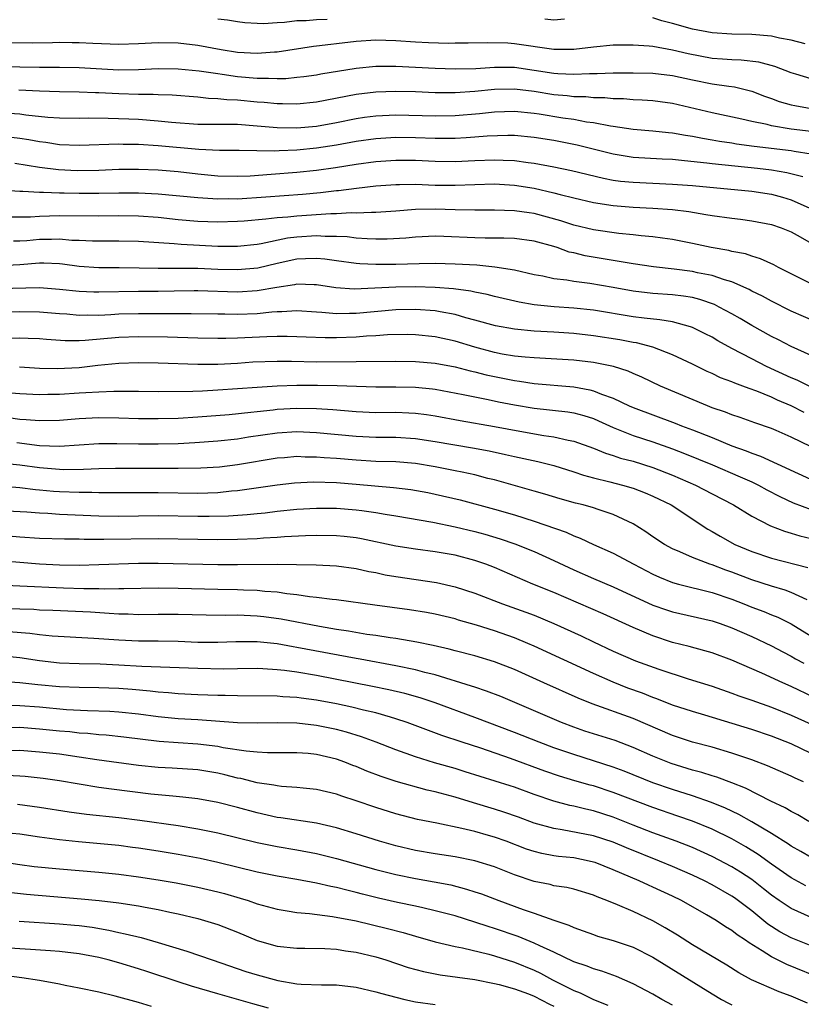
# Model space of a CAD drawing. Units: inches. Extents: x 2607000 to 2610000, y 1479000 to 1482000.
# Drawn here: x 2607933 to 2608012, y 1479129 to 1479228 of the extents above; entities that cross this region are included whole.
import ezdxf

# ---------------------------------------------------------------- set-up
doc = ezdxf.new("R2010")
doc.units = ezdxf.units.IN
doc.header["$MEASUREMENT"] = 0
doc.layers.add('LD26071479_2ft', color=236, linetype='Continuous')

msp = doc.modelspace()

# ---------------------------------------------------------------- linework, layer by layer
at = {"layer": 'LD26071479_2ft'}
for points, elevation in [([(2607964.062, 1479228.062), (2607963, 1479228.031), (2607961.941, 1479227.941), (2607961, 1479227.925), (2607959.767, 1479227.767), (2607959, 1479227.739), (2607957.638, 1479227.638), (2607957, 1479227.656), (2607955.738, 1479227.738), (2607955, 1479227.826), (2607953.983, 1479227.983), (2607953, 1479228.086)], 10104), ([(2607988.08, 1479228.08), (2607987, 1479227.994), (2607986.097, 1479228.097)], 10104), ([(2608012.411, 1479225.589), (2608011, 1479225.976), (2608009.827, 1479226.173), (2608009, 1479226.359), (2608007, 1479226.551), (2608005, 1479226.594), (2608003, 1479226.713), (2608001, 1479227.096), (2607999, 1479227.665), (2607997.924, 1479227.924), (2607997, 1479228.213)], 10104), ([(2608013, 1479222.047), (2608011.453, 1479222.547), (2608011, 1479222.675), (2608009.326, 1479223.326), (2608007.736, 1479223.736), (2608005.943, 1479223.943), (2608005, 1479223.969), (2608004.064, 1479224.064), (2608003, 1479224.135), (2608000.588, 1479224.588), (2607999, 1479224.974), (2607997, 1479225.319), (2607996.634, 1479225.366), (2607995, 1479225.468), (2607993, 1479225.454), (2607991, 1479225.276), (2607989, 1479225.03), (2607987, 1479225.019), (2607983, 1479225.613), (2607982.343, 1479225.657), (2607980.289, 1479225.711), (2607978.338, 1479225.662), (2607977, 1479225.666), (2607976.356, 1479225.644), (2607974.306, 1479225.695), (2607973, 1479225.762), (2607971, 1479225.909), (2607969, 1479225.974), (2607967, 1479225.828), (2607965, 1479225.586), (2607964.454, 1479225.546), (2607963, 1479225.354), (2607962.676, 1479225.324), (2607959, 1479224.768), (2607958.762, 1479224.761), (2607957, 1479224.618), (2607955, 1479224.74), (2607953.363, 1479225), (2607951, 1479225.423), (2607949, 1479225.656), (2607947, 1479225.702), (2607945, 1479225.601), (2607943, 1479225.537), (2607940.371, 1479225.629), (2607939, 1479225.706), (2607938.298, 1479225.702), (2607937, 1479225.727), (2607936.296, 1479225.703), (2607934.32, 1479225.68), (2607931, 1479225.686)], 10106), ([(2607931, 1479223.306), (2607935, 1479223.251), (2607937, 1479223.244), (2607939, 1479223.201), (2607943.016, 1479222.984), (2607945, 1479223.008), (2607947, 1479223.093), (2607949, 1479223.068), (2607951.122, 1479222.878), (2607953, 1479222.59), (2607953.465, 1479222.535), (2607955, 1479222.286), (2607957, 1479222.114), (2607958.142, 1479222.142), (2607959, 1479222.101), (2607959.889, 1479222.111), (2607961, 1479222.216), (2607961.708, 1479222.291), (2607963, 1479222.465), (2607963.448, 1479222.552), (2607967, 1479223.141), (2607969, 1479223.341), (2607969.333, 1479223.333), (2607971, 1479223.355), (2607975, 1479223.143), (2607977, 1479223.069), (2607979.116, 1479223.116), (2607981, 1479223.253), (2607983, 1479223.244), (2607985, 1479222.947), (2607987, 1479222.621), (2607987.414, 1479222.586), (2607989, 1479222.524), (2607990.615, 1479222.615), (2607991.391, 1479222.609), (2607993, 1479222.68), (2607995, 1479222.675), (2607997, 1479222.621), (2607999, 1479222.396), (2608001, 1479221.969), (2608003, 1479221.574), (2608004.684, 1479221.316), (2608005.25, 1479221.25), (2608007, 1479220.811), (2608008.31, 1479220.31), (2608009, 1479220.082), (2608009.785, 1479219.785), (2608011, 1479219.44), (2608011.358, 1479219.358), (2608013, 1479219.077)], 10108), ([(2608013, 1479216.742), (2608010.99, 1479216.991), (2608009, 1479217.319), (2608008.563, 1479217.437), (2608007, 1479217.75), (2608006.01, 1479217.991), (2608003, 1479218.614), (2607999, 1479219.557), (2607997.745, 1479219.745), (2607997, 1479219.839), (2607995.916, 1479219.916), (2607995, 1479219.953), (2607994.033, 1479220.032), (2607993, 1479220.058), (2607992.142, 1479220.142), (2607991, 1479220.15), (2607990.231, 1479220.231), (2607989, 1479220.24), (2607988.333, 1479220.333), (2607987, 1479220.445), (2607985, 1479220.776), (2607983, 1479221.028), (2607981, 1479220.986), (2607979, 1479220.774), (2607977, 1479220.646), (2607975, 1479220.662), (2607973, 1479220.741), (2607971, 1479220.786), (2607969, 1479220.713), (2607967, 1479220.482), (2607963, 1479219.714), (2607961, 1479219.51), (2607959.552, 1479219.552), (2607959, 1479219.546), (2607957.686, 1479219.687), (2607957, 1479219.718), (2607955, 1479219.894), (2607953.931, 1479219.93), (2607953, 1479220.044), (2607952.073, 1479220.074), (2607951, 1479220.194), (2607948.397, 1479220.397), (2607947, 1479220.443), (2607946.476, 1479220.476), (2607945, 1479220.479), (2607943, 1479220.538), (2607941, 1479220.642), (2607940.645, 1479220.645), (2607939, 1479220.716), (2607937, 1479220.744), (2607935, 1479220.804), (2607932.901, 1479220.901)], 10110), ([(2608013, 1479214.441), (2608011.288, 1479214.712), (2608011, 1479214.776), (2608007.239, 1479215.24), (2608005.474, 1479215.474), (2608005, 1479215.557), (2608003.737, 1479215.737), (2608003, 1479215.871), (2608002.022, 1479216.022), (2608001, 1479216.23), (2608000.319, 1479216.319), (2607999, 1479216.573), (2607998.598, 1479216.598), (2607997, 1479216.781), (2607995, 1479216.942), (2607993, 1479217.248), (2607992.723, 1479217.277), (2607991, 1479217.614), (2607990.309, 1479217.691), (2607989, 1479217.936), (2607987.903, 1479218.097), (2607985.499, 1479218.501), (2607985, 1479218.575), (2607983, 1479218.761), (2607981, 1479218.687), (2607979.491, 1479218.509), (2607977, 1479218.312), (2607975, 1479218.294), (2607971, 1479218.381), (2607969, 1479218.296), (2607967.844, 1479218.156), (2607967, 1479218.032), (2607965, 1479217.631), (2607963, 1479217.262), (2607961, 1479217.064), (2607959, 1479217.095), (2607957, 1479217.294), (2607955, 1479217.446), (2607954.538, 1479217.462), (2607953, 1479217.449), (2607952.537, 1479217.463), (2607951, 1479217.458), (2607948.342, 1479217.658), (2607947, 1479217.799), (2607945, 1479217.943), (2607944.01, 1479217.99), (2607941.931, 1479218.069), (2607939.927, 1479218.073), (2607939, 1479218.05), (2607937, 1479218.089), (2607935.831, 1479218.169), (2607933.599, 1479218.401), (2607933, 1479218.492), (2607931.405, 1479218.595)], 10112), ([(2608012.165, 1479212.165), (2608010.551, 1479212.551), (2608009, 1479212.823), (2608007.583, 1479213), (2608003, 1479213.46), (2608002.464, 1479213.536), (2608000.214, 1479213.786), (2607999, 1479213.895), (2607997.943, 1479213.943), (2607995, 1479214.113), (2607993, 1479214.437), (2607989.352, 1479215.352), (2607987, 1479215.821), (2607985, 1479216.145), (2607983, 1479216.319), (2607982.33, 1479216.33), (2607980.263, 1479216.263), (2607979, 1479216.154), (2607978.114, 1479216.114), (2607977, 1479216.038), (2607975, 1479216.033), (2607973, 1479216.1), (2607971, 1479216.128), (2607969, 1479216.01), (2607967, 1479215.717), (2607965, 1479215.348), (2607963, 1479215.048), (2607961, 1479214.847), (2607959.221, 1479214.779), (2607958.742, 1479214.742), (2607955.185, 1479214.814), (2607953.182, 1479214.818), (2607951.093, 1479214.907), (2607947, 1479215.295), (2607945, 1479215.425), (2607943.437, 1479215.437), (2607943, 1479215.454), (2607939, 1479215.33), (2607937, 1479215.402), (2607935.612, 1479215.612), (2607935, 1479215.682), (2607933.893, 1479215.893), (2607933, 1479216.032), (2607931, 1479216.28)], 10114), ([(2607932.475, 1479213.525), (2607935, 1479213.136), (2607936.891, 1479212.891), (2607938.807, 1479212.807), (2607941, 1479212.838), (2607943, 1479212.916), (2607945, 1479212.94), (2607947, 1479212.857), (2607949, 1479212.682), (2607951, 1479212.452), (2607953, 1479212.262), (2607955, 1479212.223), (2607956.272, 1479212.272), (2607958.412, 1479212.412), (2607961, 1479212.628), (2607963, 1479212.844), (2607964.904, 1479213.096), (2607967, 1479213.423), (2607969, 1479213.709), (2607971, 1479213.857), (2607973, 1479213.826), (2607975, 1479213.725), (2607977, 1479213.71), (2607979, 1479213.802), (2607981, 1479213.872), (2607981.858, 1479213.858), (2607983, 1479213.804), (2607984.385, 1479213.615), (2607985, 1479213.554), (2607987, 1479213.176), (2607988.79, 1479212.79), (2607992.016, 1479212.016), (2607993, 1479211.836), (2607993.73, 1479211.73), (2607995, 1479211.602), (2607999, 1479211.431), (2608001, 1479211.268), (2608007, 1479210.71), (2608009, 1479210.406), (2608010.105, 1479210.105), (2608011, 1479209.841), (2608012.877, 1479209)], 10116), ([(2607931, 1479210.838), (2607933, 1479210.705), (2607933.29, 1479210.711), (2607935, 1479210.602), (2607935.387, 1479210.613), (2607937, 1479210.532), (2607937.468, 1479210.532), (2607939, 1479210.49), (2607941, 1479210.491), (2607943, 1479210.537), (2607945, 1479210.542), (2607947, 1479210.44), (2607951, 1479210.052), (2607951.99, 1479210.01), (2607953, 1479209.927), (2607954.046, 1479209.954), (2607955, 1479209.947), (2607957.868, 1479210.132), (2607961.581, 1479210.419), (2607963.41, 1479210.59), (2607965, 1479210.781), (2607965.208, 1479210.792), (2607967.026, 1479211.026), (2607969, 1479211.239), (2607971, 1479211.391), (2607971.384, 1479211.384), (2607973, 1479211.409), (2607975, 1479211.329), (2607977, 1479211.307), (2607979, 1479211.382), (2607981, 1479211.434), (2607983, 1479211.332), (2607985.014, 1479211.014), (2607987, 1479210.543), (2607987.635, 1479210.365), (2607989, 1479210.024), (2607991, 1479209.562), (2607993, 1479209.247), (2607995, 1479209.085), (2607996.998, 1479208.998), (2607999, 1479208.855), (2608000.644, 1479208.644), (2608002.364, 1479208.364), (2608003, 1479208.237), (2608005, 1479207.968), (2608005.874, 1479207.874), (2608007, 1479207.727), (2608009, 1479207.341), (2608009.992, 1479207), (2608011, 1479206.588), (2608011.919, 1479206.081), (2608013, 1479205.457)], 10118), ([(2608013, 1479201.331), (2608011, 1479202.362), (2608009.721, 1479203), (2608009.253, 1479203.253), (2608007.881, 1479203.881), (2608007, 1479204.131), (2608006.364, 1479204.364), (2608005, 1479204.618), (2608004.702, 1479204.702), (2608002.92, 1479205), (2608001, 1479205.409), (2607999, 1479205.813), (2607997.971, 1479205.972), (2607997, 1479206.089), (2607995.814, 1479206.186), (2607995, 1479206.286), (2607993.578, 1479206.422), (2607991, 1479206.796), (2607989, 1479207.289), (2607987.715, 1479207.715), (2607985, 1479208.451), (2607984.505, 1479208.505), (2607983, 1479208.737), (2607981, 1479208.795), (2607979, 1479208.776), (2607977, 1479208.806), (2607975, 1479208.887), (2607973, 1479208.872), (2607971, 1479208.701), (2607969, 1479208.552), (2607968.567, 1479208.567), (2607967, 1479208.496), (2607966.515, 1479208.515), (2607965, 1479208.432), (2607964.43, 1479208.43), (2607961, 1479208.187), (2607960.079, 1479208.079), (2607959, 1479208.001), (2607957.863, 1479207.863), (2607955.683, 1479207.683), (2607955, 1479207.633), (2607953, 1479207.57), (2607951, 1479207.645), (2607949, 1479207.827), (2607947, 1479208.039), (2607945, 1479208.186), (2607943, 1479208.208), (2607941, 1479208.183), (2607937, 1479208.213), (2607935, 1479208.153), (2607934.088, 1479208.088), (2607933, 1479208.07), (2607932.073, 1479208.073)], 10120), ([(2608013.494, 1479197.494), (2608011, 1479198.589), (2608009, 1479199.575), (2608008.086, 1479200.086), (2608007, 1479200.617), (2608006.756, 1479200.756), (2608005, 1479201.532), (2608004.267, 1479201.733), (2608003, 1479202.179), (2608001.534, 1479202.466), (2608001, 1479202.591), (2607999.174, 1479202.826), (2607997.059, 1479203.059), (2607995, 1479203.355), (2607993.613, 1479203.613), (2607993, 1479203.692), (2607990.17, 1479204.17), (2607989, 1479204.462), (2607988.553, 1479204.553), (2607987.326, 1479205), (2607987, 1479205.104), (2607985, 1479205.661), (2607983, 1479205.918), (2607981.953, 1479205.953), (2607980.046, 1479205.954), (2607979, 1479205.981), (2607975.867, 1479206.133), (2607975, 1479206.154), (2607973, 1479206.072), (2607972.035, 1479205.965), (2607970.148, 1479205.852), (2607969, 1479205.848), (2607968.122, 1479205.878), (2607967, 1479205.965), (2607966.08, 1479206.08), (2607965, 1479206.119), (2607963.885, 1479206.115), (2607963, 1479206.181), (2607961, 1479206.055), (2607960.056, 1479205.944), (2607957.382, 1479205.382), (2607957, 1479205.33), (2607955, 1479205.117), (2607953, 1479205.113), (2607949.317, 1479205.317), (2607948.612, 1479205.388), (2607945, 1479205.633), (2607943, 1479205.666), (2607941, 1479205.647), (2607940.344, 1479205.656), (2607939, 1479205.717), (2607938.268, 1479205.732), (2607937, 1479205.847), (2607936.183, 1479205.817), (2607935, 1479205.828), (2607933.702, 1479205.701), (2607933, 1479205.651), (2607932.347, 1479205.653)], 10122), ([(2608013, 1479194.098), (2608011, 1479195.018), (2608009.697, 1479195.697), (2608009, 1479196.033), (2608007, 1479197.136), (2608005.834, 1479197.834), (2608005, 1479198.311), (2608003.719, 1479199), (2608003.239, 1479199.239), (2608001.758, 1479199.758), (2608001, 1479199.947), (2608000.103, 1479200.103), (2607999, 1479200.229), (2607997, 1479200.368), (2607995, 1479200.594), (2607993, 1479200.961), (2607990.628, 1479201.372), (2607989, 1479201.562), (2607988.299, 1479201.701), (2607987, 1479201.846), (2607985.897, 1479202.103), (2607985, 1479202.259), (2607983, 1479202.709), (2607981.039, 1479203.039), (2607979.224, 1479203.224), (2607977, 1479203.346), (2607975, 1479203.39), (2607973.366, 1479203.366), (2607971, 1479203.298), (2607969, 1479203.29), (2607967.362, 1479203.362), (2607967, 1479203.391), (2607965, 1479203.654), (2607963.834, 1479203.834), (2607963, 1479203.905), (2607961.877, 1479203.877), (2607961, 1479203.822), (2607959, 1479203.381), (2607957.072, 1479202.928), (2607955, 1479202.745), (2607953, 1479202.799), (2607951, 1479202.887), (2607947, 1479202.898), (2607945.063, 1479202.937), (2607943.044, 1479202.955), (2607941, 1479202.953), (2607939, 1479203.085), (2607937.321, 1479203.321), (2607937, 1479203.352), (2607935.438, 1479203.438), (2607935, 1479203.443), (2607933, 1479203.27), (2607931, 1479203.16)], 10124), ([(2608012.8, 1479191), (2608011.596, 1479191.597), (2608011, 1479191.851), (2608008.508, 1479193), (2608007, 1479193.752), (2608005, 1479194.79), (2608003.585, 1479195.585), (2608003, 1479195.939), (2608002.302, 1479196.302), (2608001, 1479196.936), (2608000.81, 1479197), (2607999, 1479197.487), (2607997.714, 1479197.714), (2607996.144, 1479197.856), (2607995, 1479198.01), (2607991, 1479198.668), (2607989, 1479198.891), (2607987.026, 1479199.026), (2607985, 1479199.228), (2607983.476, 1479199.476), (2607981, 1479200.056), (2607980.256, 1479200.256), (2607979, 1479200.499), (2607978.598, 1479200.598), (2607976.838, 1479200.838), (2607974.981, 1479200.981), (2607973, 1479201.033), (2607971, 1479201), (2607968.893, 1479200.893), (2607966.812, 1479200.812), (2607964.934, 1479200.934), (2607963, 1479201.245), (2607962.762, 1479201.239), (2607961, 1479201.309), (2607960.753, 1479201.247), (2607958.985, 1479200.985), (2607957, 1479200.636), (2607955, 1479200.513), (2607951, 1479200.626), (2607950.626, 1479200.626), (2607948.604, 1479200.604), (2607947, 1479200.567), (2607945, 1479200.563), (2607941, 1479200.486), (2607940.493, 1479200.493), (2607939, 1479200.56), (2607937, 1479200.785), (2607935, 1479200.943), (2607930.823, 1479200.823)], 10126), ([(2608012.321, 1479188.321), (2608011, 1479189.002), (2608009.597, 1479189.597), (2608009, 1479189.877), (2608007.512, 1479190.488), (2608006.751, 1479190.75), (2608006.107, 1479191), (2608005.288, 1479191.288), (2608005, 1479191.424), (2608003.853, 1479191.853), (2608003, 1479192.271), (2608002.492, 1479192.492), (2608001, 1479193.237), (2607999, 1479194.172), (2607997, 1479194.937), (2607995.366, 1479195.366), (2607995, 1479195.417), (2607993.673, 1479195.673), (2607991, 1479196.092), (2607989, 1479196.328), (2607987, 1479196.466), (2607985, 1479196.568), (2607983, 1479196.745), (2607981.093, 1479197.093), (2607979, 1479197.686), (2607978.081, 1479197.919), (2607977, 1479198.244), (2607975.486, 1479198.514), (2607975, 1479198.618), (2607973, 1479198.765), (2607971, 1479198.719), (2607967, 1479198.359), (2607966.335, 1479198.335), (2607965, 1479198.322), (2607963.543, 1479198.457), (2607963, 1479198.477), (2607961, 1479198.606), (2607959.492, 1479198.508), (2607959, 1479198.506), (2607958.48, 1479198.48), (2607957, 1479198.326), (2607955, 1479198.241), (2607953.737, 1479198.263), (2607953, 1479198.26), (2607950.318, 1479198.318), (2607947.692, 1479198.308), (2607947, 1479198.322), (2607945, 1479198.324), (2607943, 1479198.263), (2607942.209, 1479198.209), (2607941, 1479198.158), (2607939.827, 1479198.174), (2607939, 1479198.146), (2607937.74, 1479198.26), (2607937, 1479198.299), (2607935, 1479198.479), (2607933, 1479198.509), (2607931, 1479198.436)], 10128), ([(2608013, 1479184.852), (2608011, 1479185.849), (2608009.475, 1479186.525), (2608009, 1479186.73), (2608007.305, 1479187.305), (2608005.832, 1479187.832), (2608005, 1479188.101), (2608004.362, 1479188.362), (2608003, 1479188.821), (2608002.535, 1479189), (2607997.774, 1479191), (2607995.897, 1479191.897), (2607995, 1479192.28), (2607994.509, 1479192.509), (2607993.012, 1479193), (2607991, 1479193.405), (2607989, 1479193.639), (2607985, 1479193.85), (2607984.084, 1479193.916), (2607983, 1479194.039), (2607981.754, 1479194.246), (2607981, 1479194.393), (2607979, 1479194.93), (2607977, 1479195.553), (2607975, 1479195.998), (2607973, 1479196.199), (2607972.213, 1479196.213), (2607970.178, 1479196.178), (2607969, 1479196.088), (2607968.046, 1479196.046), (2607967, 1479195.958), (2607965, 1479195.883), (2607963.882, 1479195.882), (2607961.951, 1479195.951), (2607961, 1479196), (2607960.02, 1479196.02), (2607959, 1479196.016), (2607957.987, 1479195.987), (2607955, 1479195.852), (2607953.816, 1479195.816), (2607953, 1479195.812), (2607951, 1479195.838), (2607947.94, 1479195.94), (2607945, 1479195.995), (2607943, 1479195.928), (2607939.609, 1479195.609), (2607939, 1479195.587), (2607937.575, 1479195.575), (2607935.704, 1479195.704), (2607935, 1479195.772), (2607933.826, 1479195.827), (2607933, 1479195.847), (2607931.83, 1479195.829)], 10130), ([(2607932.957, 1479192.957), (2607935, 1479192.832), (2607936.768, 1479192.768), (2607939, 1479192.874), (2607940.895, 1479193.105), (2607943, 1479193.328), (2607945, 1479193.39), (2607947, 1479193.344), (2607951, 1479193.206), (2607953, 1479193.227), (2607955, 1479193.334), (2607956.555, 1479193.445), (2607959, 1479193.54), (2607960.472, 1479193.528), (2607963, 1479193.471), (2607971, 1479193.541), (2607973, 1479193.498), (2607975, 1479193.32), (2607977, 1479192.951), (2607978.538, 1479192.538), (2607979, 1479192.441), (2607980.142, 1479192.142), (2607981, 1479191.96), (2607983, 1479191.568), (2607983.513, 1479191.514), (2607985, 1479191.274), (2607989, 1479190.928), (2607990.639, 1479190.639), (2607991, 1479190.539), (2607991.804, 1479190.196), (2607993, 1479189.772), (2607994.624, 1479189), (2607995, 1479188.837), (2607999.26, 1479187.26), (2607999.893, 1479187), (2608001, 1479186.585), (2608003, 1479185.796), (2608005, 1479184.974), (2608006.456, 1479184.456), (2608007, 1479184.216), (2608007.909, 1479183.909), (2608013.396, 1479181.396)], 10132), ([(2607931.649, 1479190.351), (2607933, 1479190.259), (2607935, 1479190.151), (2607935.821, 1479190.179), (2607937, 1479190.187), (2607939, 1479190.32), (2607939.657, 1479190.344), (2607941, 1479190.438), (2607942.498, 1479190.498), (2607943.523, 1479190.477), (2607945, 1479190.48), (2607947, 1479190.457), (2607950.477, 1479190.477), (2607951.46, 1479190.54), (2607953, 1479190.612), (2607957, 1479190.913), (2607959, 1479191.042), (2607961, 1479191.101), (2607963.101, 1479191.101), (2607965.069, 1479191.069), (2607969, 1479190.918), (2607971, 1479190.923), (2607973, 1479190.887), (2607974.721, 1479190.721), (2607975, 1479190.683), (2607977.839, 1479190.161), (2607979, 1479189.905), (2607980.355, 1479189.645), (2607981.413, 1479189.413), (2607983, 1479189.115), (2607985, 1479188.776), (2607988.402, 1479188.402), (2607989, 1479188.309), (2607990.033, 1479188.034), (2607991, 1479187.716), (2607991.501, 1479187.501), (2607993, 1479186.805), (2607995, 1479186.025), (2607997, 1479185.369), (2607999, 1479184.655), (2608000.198, 1479184.198), (2608003.035, 1479183.036), (2608005.845, 1479181.846), (2608007, 1479181.329), (2608007.69, 1479181), (2608008.531, 1479180.531), (2608009.845, 1479179.845), (2608011.211, 1479179.211), (2608013, 1479178.54)], 10134), ([(2607931.838, 1479187.839), (2607933, 1479187.673), (2607933.639, 1479187.639), (2607935, 1479187.517), (2607937, 1479187.558), (2607939, 1479187.727), (2607941, 1479187.819), (2607943, 1479187.79), (2607945, 1479187.732), (2607945.726, 1479187.726), (2607947, 1479187.721), (2607949, 1479187.778), (2607951, 1479187.901), (2607954.147, 1479188.147), (2607956.361, 1479188.361), (2607957, 1479188.446), (2607958.606, 1479188.606), (2607959, 1479188.659), (2607961, 1479188.76), (2607963, 1479188.731), (2607964.639, 1479188.639), (2607967, 1479188.425), (2607969, 1479188.34), (2607971, 1479188.36), (2607972.319, 1479188.319), (2607973, 1479188.279), (2607974.133, 1479188.133), (2607975, 1479187.996), (2607977.528, 1479187.528), (2607981, 1479186.932), (2607983.542, 1479186.458), (2607985.976, 1479186.024), (2607987, 1479185.884), (2607988.456, 1479185.544), (2607989, 1479185.451), (2607991, 1479184.721), (2607992.216, 1479184.216), (2607993, 1479183.992), (2607993.735, 1479183.735), (2607995, 1479183.409), (2607997, 1479182.789), (2607999, 1479182.011), (2608001.306, 1479181), (2608003, 1479180.105), (2608005.153, 1479179), (2608007, 1479177.873), (2608008.89, 1479176.891), (2608010.33, 1479176.33), (2608011, 1479176.149), (2608011.873, 1479175.872), (2608013, 1479175.59)], 10136), ([(2607932.708, 1479185.292), (2607934.994, 1479185.006), (2607937, 1479184.923), (2607941, 1479185.197), (2607942.79, 1479185.21), (2607945, 1479185.171), (2607947, 1479185.166), (2607949, 1479185.212), (2607950.705, 1479185.295), (2607953, 1479185.466), (2607955, 1479185.679), (2607956.131, 1479185.869), (2607959, 1479186.291), (2607961, 1479186.402), (2607963, 1479186.314), (2607967, 1479185.932), (2607969, 1479185.85), (2607971, 1479185.844), (2607973, 1479185.712), (2607975, 1479185.406), (2607978.765, 1479184.765), (2607980.453, 1479184.454), (2607982.107, 1479184.107), (2607983, 1479183.889), (2607985.369, 1479183.369), (2607987, 1479182.972), (2607989, 1479182.351), (2607990, 1479182), (2607991, 1479181.731), (2607992.67, 1479181.33), (2607993.939, 1479181), (2607995, 1479180.69), (2607996.226, 1479180.226), (2607997, 1479179.897), (2607998.868, 1479179), (2608002.562, 1479176.562), (2608003, 1479176.326), (2608003.826, 1479175.826), (2608005.311, 1479175), (2608007, 1479174.285), (2608009, 1479173.621), (2608012.685, 1479172.685)], 10138), ([(2608012.597, 1479169.403), (2608011, 1479170.145), (2608010.386, 1479170.386), (2608009, 1479170.772), (2608007, 1479171.418), (2608005, 1479172.183), (2608004.393, 1479172.393), (2608003, 1479172.927), (2608002.767, 1479173), (2608001, 1479173.689), (2607999.744, 1479174.256), (2607999, 1479174.557), (2607998.178, 1479175), (2607997, 1479175.784), (2607996.291, 1479176.291), (2607995, 1479177.093), (2607993, 1479178.037), (2607991.477, 1479178.523), (2607991, 1479178.697), (2607989.947, 1479179), (2607989.187, 1479179.187), (2607987.621, 1479179.621), (2607986.082, 1479180.082), (2607985, 1479180.37), (2607984.52, 1479180.52), (2607981, 1479181.516), (2607980.323, 1479181.677), (2607979, 1479182.023), (2607977.709, 1479182.291), (2607977, 1479182.456), (2607975, 1479182.851), (2607973, 1479183.169), (2607971, 1479183.336), (2607969, 1479183.401), (2607967, 1479183.509), (2607965, 1479183.686), (2607963.764, 1479183.764), (2607963, 1479183.837), (2607961.839, 1479183.839), (2607961, 1479183.878), (2607959.772, 1479183.772), (2607959, 1479183.721), (2607955, 1479183.046), (2607953.177, 1479182.823), (2607951.298, 1479182.702), (2607949, 1479182.669), (2607942.683, 1479182.683), (2607941, 1479182.658), (2607939.423, 1479182.577), (2607937.453, 1479182.548), (2607937, 1479182.561), (2607935, 1479182.74), (2607933.006, 1479183.006), (2607931, 1479183.232)], 10140), ([(2607931, 1479180.911), (2607933, 1479180.76), (2607934.567, 1479180.567), (2607935, 1479180.536), (2607936.391, 1479180.391), (2607937, 1479180.348), (2607939, 1479180.271), (2607940.277, 1479180.277), (2607941, 1479180.249), (2607943, 1479180.237), (2607947, 1479180.262), (2607951, 1479180.198), (2607953, 1479180.26), (2607954.405, 1479180.405), (2607955, 1479180.447), (2607959, 1479181.029), (2607960.777, 1479181.223), (2607962.687, 1479181.313), (2607965, 1479181.246), (2607967, 1479181.096), (2607970.769, 1479180.769), (2607972.547, 1479180.547), (2607974.242, 1479180.242), (2607975, 1479180.094), (2607977.507, 1479179.507), (2607981, 1479178.566), (2607983, 1479177.983), (2607985, 1479177.363), (2607986.095, 1479177), (2607988.238, 1479176.238), (2607989, 1479175.873), (2607989.648, 1479175.647), (2607990.997, 1479175), (2607993, 1479174.119), (2607995.088, 1479173), (2607997, 1479172.002), (2607997.691, 1479171.691), (2607999, 1479171.164), (2607999.593, 1479171), (2608003, 1479170.148), (2608005, 1479169.466), (2608006.205, 1479169), (2608007, 1479168.674), (2608008.22, 1479168.22), (2608009, 1479167.893), (2608009.648, 1479167.648), (2608011, 1479166.961), (2608013.449, 1479165.45)], 10142), ([(2607931, 1479178.447), (2607933.711, 1479178.289), (2607935, 1479178.188), (2607935.841, 1479178.159), (2607937, 1479178.07), (2607941, 1479177.903), (2607943, 1479177.866), (2607947, 1479177.913), (2607951, 1479177.848), (2607952.152, 1479177.848), (2607954.102, 1479177.898), (2607955.982, 1479178.018), (2607957, 1479178.13), (2607957.802, 1479178.198), (2607959, 1479178.352), (2607961, 1479178.56), (2607963, 1479178.677), (2607965, 1479178.663), (2607967, 1479178.51), (2607967.584, 1479178.416), (2607969, 1479178.231), (2607969.946, 1479178.054), (2607971, 1479177.889), (2607974.751, 1479177.249), (2607977, 1479176.797), (2607979, 1479176.308), (2607980.027, 1479176.027), (2607981.565, 1479175.565), (2607983.061, 1479175.061), (2607985, 1479174.29), (2607987, 1479173.385), (2607989, 1479172.434), (2607991, 1479171.569), (2607993, 1479170.73), (2607997, 1479168.869), (2607998.377, 1479168.376), (2607999, 1479168.173), (2608003, 1479167.28), (2608003.819, 1479167), (2608005, 1479166.564), (2608007, 1479165.685), (2608009, 1479164.762), (2608010.142, 1479164.142), (2608011, 1479163.713), (2608011.444, 1479163.443), (2608012.261, 1479163)], 10144), ([(2608015.518, 1479158.481), (2608011, 1479160.642), (2608010.166, 1479161), (2608008.02, 1479161.979), (2608005, 1479163.289), (2608003, 1479164.035), (2608002.259, 1479164.259), (2608000.679, 1479164.68), (2607999, 1479165.096), (2607997, 1479165.753), (2607995, 1479166.598), (2607991.977, 1479167.977), (2607987, 1479170.127), (2607984.874, 1479171), (2607981, 1479172.657), (2607980.119, 1479173), (2607979, 1479173.39), (2607977, 1479173.922), (2607975, 1479174.267), (2607973, 1479174.513), (2607971, 1479174.824), (2607967.558, 1479175.559), (2607967, 1479175.653), (2607965.796, 1479175.796), (2607965, 1479175.866), (2607963, 1479175.898), (2607961.867, 1479175.867), (2607959.762, 1479175.762), (2607959, 1479175.696), (2607957.627, 1479175.627), (2607957, 1479175.574), (2607955, 1479175.493), (2607953, 1479175.463), (2607951, 1479175.485), (2607947, 1479175.564), (2607941.489, 1479175.489), (2607939.505, 1479175.505), (2607939, 1479175.526), (2607937.528, 1479175.528), (2607935, 1479175.609), (2607933, 1479175.74), (2607931.849, 1479175.85)], 10146), ([(2607931, 1479173.37), (2607935, 1479173.03), (2607937, 1479172.93), (2607939, 1479172.921), (2607941, 1479172.963), (2607945, 1479173.109), (2607947, 1479173.121), (2607953, 1479172.972), (2607955, 1479172.968), (2607959, 1479173.007), (2607960.986, 1479172.986), (2607962.953, 1479172.954), (2607965, 1479172.852), (2607967, 1479172.572), (2607968.275, 1479172.275), (2607969, 1479172.151), (2607969.942, 1479171.942), (2607971, 1479171.755), (2607975.144, 1479171.144), (2607977, 1479170.73), (2607979, 1479170.087), (2607981.818, 1479169), (2607984.159, 1479168.159), (2607985, 1479167.84), (2607987, 1479167.021), (2607989.759, 1479165.759), (2607991, 1479165.155), (2607993, 1479164.21), (2607995.242, 1479163.242), (2607997.608, 1479162.392), (2608000.569, 1479161.431), (2608003, 1479160.662), (2608005, 1479159.982), (2608005.707, 1479159.707), (2608007, 1479159.274), (2608009, 1479158.556), (2608011, 1479157.751), (2608013, 1479156.828)], 10148), ([(2608013, 1479153.877), (2608011, 1479154.832), (2608009, 1479155.62), (2608007, 1479156.29), (2608002.27, 1479157.73), (2608001, 1479158.099), (2607999, 1479158.771), (2607997.401, 1479159.401), (2607997, 1479159.535), (2607995.953, 1479159.953), (2607994.481, 1479160.481), (2607993, 1479161.068), (2607991, 1479161.96), (2607985, 1479164.722), (2607984.362, 1479165), (2607983, 1479165.553), (2607981, 1479166.255), (2607979.157, 1479166.843), (2607977.355, 1479167.355), (2607977, 1479167.47), (2607975, 1479167.944), (2607974.11, 1479168.11), (2607972.391, 1479168.391), (2607968.88, 1479168.88), (2607965, 1479169.388), (2607964.577, 1479169.423), (2607963, 1479169.649), (2607962.286, 1479169.714), (2607961, 1479169.921), (2607959.986, 1479170.014), (2607959, 1479170.171), (2607957.753, 1479170.247), (2607957, 1479170.334), (2607955.628, 1479170.372), (2607955, 1479170.409), (2607953, 1479170.447), (2607949, 1479170.561), (2607947, 1479170.567), (2607943.502, 1479170.498), (2607943, 1479170.507), (2607941.506, 1479170.494), (2607941, 1479170.519), (2607939.475, 1479170.525), (2607937.416, 1479170.584), (2607933, 1479170.771), (2607930.882, 1479170.882)], 10150), ([(2608012.225, 1479151), (2608011.382, 1479151.382), (2608011, 1479151.574), (2608008.617, 1479152.617), (2608007, 1479153.224), (2608005, 1479153.916), (2608003, 1479154.503), (2608001, 1479155.025), (2607999, 1479155.677), (2607995, 1479157.392), (2607990.878, 1479158.878), (2607989.454, 1479159.454), (2607985.977, 1479161), (2607983, 1479162.35), (2607981, 1479163.135), (2607979, 1479163.726), (2607977, 1479164.249), (2607976.416, 1479164.416), (2607974.791, 1479164.791), (2607973.132, 1479165.132), (2607971, 1479165.498), (2607970.43, 1479165.57), (2607969, 1479165.795), (2607968.088, 1479165.912), (2607966.24, 1479166.24), (2607965, 1479166.413), (2607963.304, 1479166.696), (2607959.432, 1479167.432), (2607957.673, 1479167.673), (2607957, 1479167.748), (2607955, 1479167.842), (2607953.818, 1479167.818), (2607951.843, 1479167.843), (2607949, 1479167.936), (2607947, 1479167.935), (2607945, 1479167.898), (2607943.943, 1479167.943), (2607943, 1479167.962), (2607942.037, 1479168.037), (2607940.146, 1479168.146), (2607936.333, 1479168.333), (2607935, 1479168.372), (2607934.412, 1479168.412), (2607933, 1479168.447), (2607929, 1479168.617)], 10152), ([(2608012.786, 1479147), (2608011.663, 1479147.663), (2608011, 1479147.995), (2608010.377, 1479148.377), (2608008.951, 1479149.049), (2608006.37, 1479150.37), (2608005, 1479150.911), (2608003.477, 1479151.477), (2608003, 1479151.614), (2608001.954, 1479151.954), (2608001, 1479152.198), (2607998.85, 1479152.851), (2607997, 1479153.589), (2607995, 1479154.489), (2607993.182, 1479155.182), (2607990.144, 1479156.144), (2607989, 1479156.529), (2607987.758, 1479157), (2607981.623, 1479159.623), (2607980.184, 1479160.184), (2607979, 1479160.565), (2607978.683, 1479160.683), (2607975, 1479161.805), (2607973.936, 1479162.064), (2607973, 1479162.325), (2607971, 1479162.74), (2607967.409, 1479163.409), (2607967, 1479163.472), (2607961, 1479164.599), (2607960.648, 1479164.648), (2607959, 1479164.948), (2607957, 1479165.167), (2607956.827, 1479165.174), (2607954.829, 1479165.171), (2607953, 1479165.083), (2607951, 1479165.102), (2607949, 1479165.201), (2607947, 1479165.235), (2607945, 1479165.241), (2607943, 1479165.334), (2607940.493, 1479165.507), (2607936.259, 1479165.741), (2607935, 1479165.872), (2607934.013, 1479166.013), (2607931.844, 1479166.156)], 10154), ([(2608013, 1479143.343), (2608011.971, 1479143.971), (2608011, 1479144.514), (2608010.715, 1479144.714), (2608009, 1479145.775), (2608007, 1479146.977), (2608005.718, 1479147.718), (2608004.36, 1479148.36), (2608002.934, 1479148.934), (2608001, 1479149.598), (2607999, 1479150.226), (2607997, 1479150.908), (2607994.091, 1479152.091), (2607993, 1479152.503), (2607991, 1479153.142), (2607989, 1479153.756), (2607987, 1479154.446), (2607985.522, 1479155), (2607983, 1479156.008), (2607979, 1479157.51), (2607974.995, 1479158.995), (2607973.491, 1479159.491), (2607971.93, 1479159.93), (2607970.314, 1479160.314), (2607968.657, 1479160.656), (2607963, 1479161.742), (2607961, 1479162.077), (2607959.745, 1479162.255), (2607959, 1479162.331), (2607957.567, 1479162.433), (2607957, 1479162.453), (2607955, 1479162.444), (2607953.592, 1479162.408), (2607951, 1479162.45), (2607945.325, 1479162.675), (2607943, 1479162.815), (2607941.104, 1479162.896), (2607939, 1479162.94), (2607937.014, 1479163.014), (2607935, 1479163.233), (2607933, 1479163.535), (2607931, 1479163.75)], 10156), ([(2608012.485, 1479140.485), (2608011, 1479141.307), (2608009, 1479142.689), (2608007.653, 1479143.653), (2608006.421, 1479144.421), (2608005, 1479145.243), (2608003, 1479146.219), (2608001.019, 1479147.02), (2607999.539, 1479147.54), (2607997, 1479148.396), (2607993, 1479149.942), (2607991, 1479150.59), (2607990.669, 1479150.669), (2607989.113, 1479151.113), (2607987.579, 1479151.58), (2607986.095, 1479152.094), (2607982.62, 1479153.38), (2607979.606, 1479154.394), (2607977.714, 1479155), (2607975.68, 1479155.679), (2607972.163, 1479157), (2607971, 1479157.387), (2607970.473, 1479157.527), (2607969, 1479157.969), (2607967.735, 1479158.265), (2607966.567, 1479158.567), (2607965, 1479158.89), (2607963, 1479159.258), (2607961.457, 1479159.457), (2607961, 1479159.53), (2607959.602, 1479159.603), (2607959, 1479159.664), (2607955, 1479159.704), (2607953.743, 1479159.742), (2607953, 1479159.745), (2607951, 1479159.812), (2607949, 1479159.915), (2607948.014, 1479160.014), (2607947, 1479160.077), (2607946.184, 1479160.184), (2607944.344, 1479160.344), (2607943, 1479160.442), (2607941, 1479160.511), (2607939, 1479160.536), (2607937, 1479160.62), (2607934.808, 1479160.808), (2607933, 1479160.997), (2607931, 1479161.154)], 10158), ([(2608013, 1479137.285), (2608011, 1479138.191), (2608009.777, 1479139), (2608009, 1479139.544), (2608008.2, 1479140.2), (2608007, 1479141.127), (2608005.88, 1479141.88), (2608005, 1479142.425), (2608003, 1479143.47), (2608001, 1479144.353), (2607999.374, 1479145), (2607997, 1479145.867), (2607995, 1479146.64), (2607993, 1479147.44), (2607991, 1479148.08), (2607990.236, 1479148.236), (2607989, 1479148.543), (2607988.615, 1479148.615), (2607987, 1479149.046), (2607985, 1479149.726), (2607983, 1479150.453), (2607982.588, 1479150.588), (2607978.026, 1479152.026), (2607977, 1479152.338), (2607974.929, 1479152.929), (2607973, 1479153.532), (2607971, 1479154.243), (2607969.017, 1479155.018), (2607967.559, 1479155.559), (2607966.028, 1479156.028), (2607965, 1479156.291), (2607963, 1479156.703), (2607961, 1479156.927), (2607959, 1479156.96), (2607957, 1479156.926), (2607955, 1479156.978), (2607951, 1479157.257), (2607949, 1479157.378), (2607947, 1479157.575), (2607945, 1479157.849), (2607943, 1479158.058), (2607942.11, 1479158.11), (2607939.828, 1479158.172), (2607937.707, 1479158.293), (2607935, 1479158.542), (2607933, 1479158.701), (2607931, 1479158.735)], 10160), ([(2608013, 1479134.425), (2608011, 1479135.253), (2608009.86, 1479135.86), (2608008.635, 1479136.635), (2608007, 1479137.953), (2608005.267, 1479139.267), (2608005, 1479139.455), (2608003, 1479140.607), (2608002.229, 1479141), (2608001, 1479141.57), (2607999, 1479142.441), (2607997.667, 1479143), (2607994.33, 1479144.33), (2607993, 1479144.894), (2607991, 1479145.553), (2607987.835, 1479146.165), (2607987, 1479146.281), (2607985, 1479146.83), (2607983.419, 1479147.419), (2607981.944, 1479147.944), (2607981, 1479148.244), (2607978.874, 1479148.875), (2607977, 1479149.456), (2607975, 1479149.998), (2607974.177, 1479150.177), (2607971.05, 1479151.05), (2607969.541, 1479151.541), (2607968.088, 1479152.088), (2607967, 1479152.553), (2607966.67, 1479152.67), (2607965.853, 1479153), (2607965, 1479153.307), (2607963, 1479153.776), (2607962.139, 1479153.861), (2607961, 1479153.949), (2607958.047, 1479153.953), (2607957, 1479154.014), (2607955.895, 1479154.105), (2607953.54, 1479154.46), (2607953, 1479154.572), (2607951, 1479154.817), (2607949, 1479154.934), (2607947.07, 1479155.07), (2607943.512, 1479155.512), (2607941.708, 1479155.708), (2607941, 1479155.749), (2607939.881, 1479155.881), (2607939, 1479155.93), (2607938.045, 1479156.045), (2607937, 1479156.134), (2607935, 1479156.337), (2607933, 1479156.482), (2607931, 1479156.448)], 10162), ([(2608014.357, 1479131), (2608010.55, 1479132.55), (2608009, 1479133.326), (2608008.069, 1479133.931), (2608006.732, 1479134.731), (2608006.368, 1479135), (2608005.54, 1479135.54), (2608005, 1479135.981), (2608004.355, 1479136.356), (2608003.393, 1479137), (2608002.433, 1479137.567), (2607999.9, 1479139), (2607999, 1479139.438), (2607997, 1479140.374), (2607996.559, 1479140.559), (2607995.626, 1479141), (2607993, 1479142.118), (2607991.16, 1479142.839), (2607991, 1479142.9), (2607990.568, 1479143), (2607989, 1479143.313), (2607987.472, 1479143.472), (2607987, 1479143.538), (2607985.764, 1479143.764), (2607985, 1479143.949), (2607984.216, 1479144.215), (2607982.163, 1479145), (2607981, 1479145.423), (2607980.402, 1479145.599), (2607979, 1479145.983), (2607977.699, 1479146.301), (2607975.179, 1479146.821), (2607973.209, 1479147.209), (2607971, 1479147.773), (2607969, 1479148.398), (2607967, 1479149.084), (2607965.557, 1479149.557), (2607965, 1479149.765), (2607963, 1479150.24), (2607961.639, 1479150.361), (2607961, 1479150.438), (2607959.457, 1479150.543), (2607959, 1479150.599), (2607958.674, 1479150.674), (2607957, 1479150.919), (2607955.327, 1479151.327), (2607955, 1479151.378), (2607953.709, 1479151.709), (2607953, 1479151.867), (2607951, 1479152.213), (2607948.389, 1479152.389), (2607947, 1479152.457), (2607945, 1479152.659), (2607940.77, 1479153.23), (2607939, 1479153.513), (2607937, 1479153.804), (2607935, 1479154.022), (2607933, 1479154.166), (2607931.862, 1479154.138)], 10164), ([(2608012.633, 1479128.633), (2608011, 1479129.348), (2608009.793, 1479129.793), (2608006.991, 1479131), (2608005.697, 1479131.697), (2608004.476, 1479132.476), (2608001, 1479134.533), (2607999.496, 1479135.496), (2607998.259, 1479136.259), (2607997, 1479136.966), (2607995, 1479137.891), (2607993.438, 1479138.562), (2607992.347, 1479139), (2607991.371, 1479139.371), (2607991, 1479139.543), (2607989, 1479140.144), (2607988.314, 1479140.314), (2607987, 1479140.508), (2607986.614, 1479140.614), (2607985, 1479140.944), (2607983, 1479141.616), (2607981, 1479142.399), (2607979, 1479143.009), (2607977, 1479143.412), (2607975, 1479143.724), (2607973, 1479144.068), (2607971, 1479144.538), (2607969.374, 1479145), (2607967, 1479145.754), (2607965, 1479146.36), (2607963, 1479146.825), (2607959.374, 1479147.374), (2607959, 1479147.417), (2607957, 1479147.861), (2607955, 1479148.413), (2607953, 1479148.924), (2607951, 1479149.282), (2607949.467, 1479149.467), (2607948.458, 1479149.542), (2607946.226, 1479149.774), (2607942.25, 1479150.25), (2607941, 1479150.429), (2607939, 1479150.755), (2607937, 1479151.12), (2607935.354, 1479151.354), (2607933.549, 1479151.549), (2607933, 1479151.592), (2607931.659, 1479151.659)], 10166), ([(2607932.755, 1479148.755), (2607935, 1479148.457), (2607937.968, 1479147.968), (2607939.734, 1479147.734), (2607943, 1479147.399), (2607945.14, 1479147.14), (2607949, 1479146.585), (2607951, 1479146.263), (2607953, 1479145.861), (2607957, 1479144.858), (2607959, 1479144.454), (2607961, 1479144.134), (2607963, 1479143.766), (2607965, 1479143.269), (2607969, 1479142.147), (2607971, 1479141.639), (2607973, 1479141.235), (2607974.908, 1479140.908), (2607976.58, 1479140.58), (2607978.17, 1479140.17), (2607979, 1479139.904), (2607979.678, 1479139.678), (2607981.444, 1479139), (2607983.902, 1479138.098), (2607985, 1479137.723), (2607986.989, 1479137.011), (2607988.508, 1479136.508), (2607989, 1479136.268), (2607989.953, 1479135.953), (2607991, 1479135.565), (2607991.422, 1479135.422), (2607993, 1479134.969), (2607995, 1479134.285), (2607997, 1479133.283), (2608003, 1479129.565), (2608003.963, 1479129), (2608004.641, 1479128.641), (2608005, 1479128.47)], 10168), ([(2607999, 1479128.424), (2607997.92, 1479129), (2607997, 1479129.533), (2607995, 1479130.591), (2607993.316, 1479131.316), (2607991.856, 1479131.856), (2607991, 1479132.089), (2607990.367, 1479132.367), (2607989, 1479132.816), (2607987, 1479133.78), (2607985.572, 1479134.428), (2607985, 1479134.715), (2607983.374, 1479135.375), (2607981, 1479136.186), (2607980.369, 1479136.37), (2607979, 1479136.833), (2607977, 1479137.449), (2607975, 1479137.983), (2607973.741, 1479138.259), (2607973, 1479138.441), (2607971.175, 1479138.825), (2607969.261, 1479139.26), (2607967.654, 1479139.654), (2607967, 1479139.831), (2607966.047, 1479140.047), (2607965, 1479140.328), (2607964.429, 1479140.429), (2607963, 1479140.766), (2607961, 1479141.13), (2607959, 1479141.466), (2607957, 1479141.879), (2607953, 1479142.848), (2607951.246, 1479143.246), (2607949, 1479143.676), (2607947, 1479144.005), (2607945, 1479144.303), (2607944.382, 1479144.382), (2607943, 1479144.556), (2607938.943, 1479144.943), (2607937, 1479145.145), (2607935, 1479145.41), (2607933, 1479145.703), (2607932.206, 1479145.794)], 10170), ([(2607931, 1479142.945), (2607933, 1479142.646), (2607934.453, 1479142.453), (2607937, 1479142.206), (2607941, 1479141.871), (2607943, 1479141.666), (2607945, 1479141.41), (2607947, 1479141.11), (2607948.804, 1479140.804), (2607951, 1479140.364), (2607953, 1479139.888), (2607953.705, 1479139.705), (2607955.262, 1479139.262), (2607956.086, 1479139), (2607957, 1479138.68), (2607959, 1479138.126), (2607960.018, 1479137.982), (2607961, 1479137.815), (2607962.292, 1479137.708), (2607964.596, 1479137.404), (2607967, 1479136.947), (2607970.179, 1479136.179), (2607971.763, 1479135.763), (2607973, 1479135.402), (2607975, 1479134.85), (2607977, 1479134.375), (2607977.771, 1479134.229), (2607980.413, 1479133.586), (2607981, 1479133.42), (2607983, 1479132.788), (2607985, 1479131.969), (2607985.656, 1479131.656), (2607986.855, 1479131), (2607989, 1479129.908), (2607989.666, 1479129.666), (2607991, 1479128.999), (2607992.448, 1479128.448)], 10172), ([(2607931.86, 1479139.86), (2607933.652, 1479139.652), (2607939.19, 1479139.19), (2607941.003, 1479139.003), (2607943, 1479138.76), (2607945, 1479138.464), (2607945.668, 1479138.332), (2607947, 1479138.102), (2607948.166, 1479137.834), (2607949, 1479137.665), (2607951, 1479137.179), (2607951.652, 1479137), (2607953, 1479136.579), (2607955, 1479135.802), (2607957, 1479134.977), (2607959, 1479134.409), (2607961, 1479134.181), (2607961.812, 1479134.188), (2607963.843, 1479134.157), (2607965, 1479134.088), (2607965.935, 1479133.935), (2607967, 1479133.802), (2607969, 1479133.309), (2607969.996, 1479133), (2607972.254, 1479132.254), (2607973.826, 1479131.826), (2607975.499, 1479131.499), (2607979, 1479131.021), (2607981, 1479130.635), (2607981.482, 1479130.519), (2607983, 1479130.097), (2607984.426, 1479129.575), (2607985, 1479129.348), (2607986.55, 1479128.55), (2607987, 1479128.334)], 10174), ([(2607932.913, 1479136.913), (2607937, 1479136.666), (2607938.523, 1479136.522), (2607939, 1479136.474), (2607940.301, 1479136.301), (2607942.01, 1479136.01), (2607943, 1479135.775), (2607943.658, 1479135.658), (2607945.264, 1479135.264), (2607947, 1479134.784), (2607949.891, 1479133.891), (2607952.449, 1479133), (2607955.852, 1479131.852), (2607957, 1479131.483), (2607959.083, 1479130.917), (2607961, 1479130.605), (2607961.442, 1479130.558), (2607963.513, 1479130.487), (2607965, 1479130.479), (2607967, 1479130.26), (2607969, 1479129.794), (2607969.607, 1479129.607), (2607971, 1479129.225), (2607971.936, 1479129), (2607973, 1479128.776), (2607975, 1479128.498)], 10176), ([(2607958.129, 1479128.128), (2607956.555, 1479128.555), (2607953, 1479129.582), (2607950.355, 1479130.355), (2607949, 1479130.778), (2607945.846, 1479131.846), (2607945, 1479132.117), (2607943, 1479132.708), (2607941.936, 1479133), (2607941, 1479133.237), (2607939, 1479133.632), (2607937, 1479133.867), (2607936.085, 1479133.915), (2607934.067, 1479134.067), (2607933, 1479134.116), (2607931, 1479134.274)], 10178), ([(2607946.304, 1479128.304), (2607945, 1479128.718), (2607942.651, 1479129.349), (2607941, 1479129.731), (2607939, 1479130.164), (2607937.57, 1479130.43), (2607937, 1479130.56), (2607935, 1479130.916), (2607933.205, 1479131.205), (2607931.417, 1479131.417)], 10180)]:
    msp.add_lwpolyline(points, dxfattribs=dict(at, elevation=elevation))

doc.saveas('drawing.dxf')
